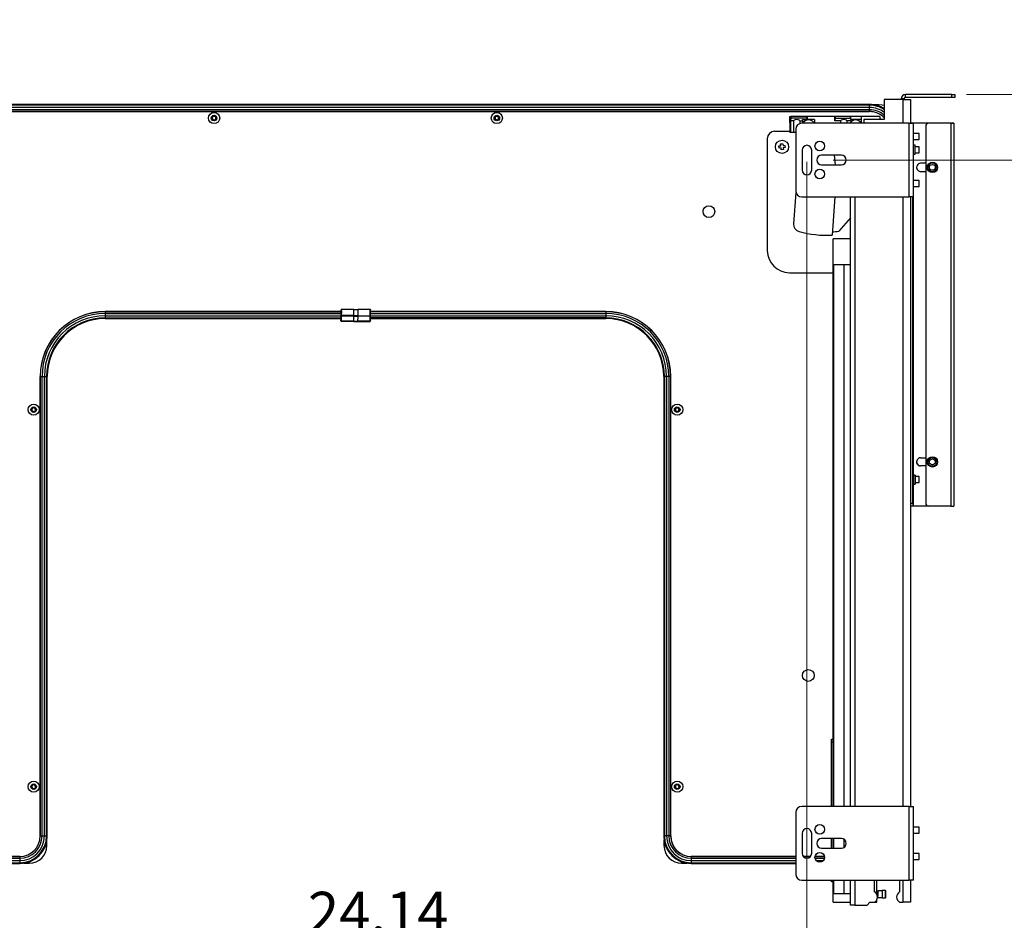
# Model space of a CAD drawing. Units: inches. Extents: x 0 to 132, y 0 to 94.
# Drawn here: x 54 to 80, y 15 to 39 of the extents above; entities that cross this region are included whole.
import ezdxf

# ---------------------------------------------------------------- set-up
doc = ezdxf.new("R2010")
doc.units = ezdxf.units.IN
doc.header["$MEASUREMENT"] = 0
doc.styles.add('SLDTEXTSTYLE5', font='TXT', dxfattribs={"width": 0.75})
doc.dimstyles.new('SLDDIMSTYLE0', dxfattribs={"dimtxt": 1.102362, "dimasz": 1.04, "dimexe": 0, "dimexo": 0.0625, "dimgap": 0.275591, "dimtad": 0, "dimtih": 1, "dimtoh": 1, "dimlfac": 1.333333, "dimrnd": 1e-09, "dimzin": 12, "dimdsep": 46, "dimtxsty": 'SLDTEXTSTYLE5', "dimsah": 1, "dimcen": 0.09, "dimadec": 0, "dimazin": 3, "dimtfac": 1, "dimtofl": 0, "dimtmove": 0, "dimatfit": 3, "dimfxl": 0, "dimfrac": 2, "dimtolj": 1, "dimtzin": 12, "dimarcsym": 0})
doc.dimstyles.new('SLDDIMSTYLE1', dxfattribs={"dimtxt": 1.102362, "dimasz": 1.04, "dimexe": 0, "dimexo": 0.0625, "dimgap": 0.275591, "dimtad": 0, "dimtih": 1, "dimtoh": 1, "dimlfac": 1.333333, "dimrnd": 1e-09, "dimzin": 12, "dimdsep": 46, "dimtxsty": 'SLDTEXTSTYLE5', "dimsah": 1, "dimcen": 0.09, "dimadec": 0, "dimazin": 3, "dimtfac": 1, "dimtmove": 0, "dimatfit": 0, "dimfxl": 0, "dimfrac": 2, "dimtolj": 1, "dimtzin": 12, "dimarcsym": 0})

# ---------------------------------------------------------------- blocks, each defined once
blk = doc.blocks.new('_D_10')
at = {"color": 7, "linetype": 'Continuous', "lineweight": 18, "ltscale": 8}
for p, q in [((81.721, 37.246), (81.721, 39.246)), ((78.886, 37.246), (82.036, 37.246)), ((75.323, 35.494), (82.036, 35.494)), ((81.721, 33.474), (81.721, 35.494)), ((83.721, 33.474), (81.721, 33.474)), ((85.452, 33.466), (85.116, 33.466)), ((85.116, 33.466), (85.116, 31.716)), ((89.118, 33.466), (89.453, 33.466)), ((89.453, 33.466), (89.453, 31.716)), ((85.116, 31.716), (85.452, 31.716)), ((89.453, 31.716), (89.118, 31.716))]:
    blk.add_line(p, q, dxfattribs=at)
for points in [[(81.721, 37.246), (81.881, 38.286), (81.561, 38.286)], [(81.721, 35.494), (81.561, 34.454), (81.881, 34.454)]]:
    blk.add_solid(points, dxfattribs=at)
at = {"color": 7, "linetype": 'Continuous', "lineweight": 18, "ltscale": 8, "char_height": 1.1024, "attachment_point": 1, "style": 'SLDTEXTSTYLE5'}
for s, insert in [('1,75', (85.859, 35.11)), ('44,50', (85.452, 33.137))]:
    blk.add_mtext(s, dxfattribs=dict(at, insert=insert))
blk = doc.blocks.new('_D_11')
at = {"color": 7, "linetype": 'Continuous', "lineweight": 18, "ltscale": 8}
for p, q in [((50.479, 35.445), (50.479, 13.98)), ((74.616, 35.445), (74.616, 13.98)), ((50.479, 14.295), (59.573, 14.295)), ((60.869, 14.286), (60.534, 14.286)), ((60.534, 14.286), (60.534, 12.536)), ((65.349, 14.286), (65.685, 14.286)), ((65.685, 14.286), (65.685, 12.536)), ((74.616, 14.295), (66.646, 14.295)), ((60.534, 12.536), (60.869, 12.536)), ((65.685, 12.536), (65.349, 12.536))]:
    blk.add_line(p, q, dxfattribs=at)
for points in [[(50.479, 14.295), (51.519, 14.135), (51.519, 14.455)], [(74.616, 14.295), (73.576, 14.455), (73.576, 14.135)]]:
    blk.add_solid(points, dxfattribs=at)
at = {"color": 7, "linetype": 'Continuous', "lineweight": 18, "ltscale": 8, "char_height": 1.1024, "attachment_point": 1, "style": 'SLDTEXTSTYLE5'}
for s, insert in [('24,14', (61.277, 15.931)), ('613,10', (60.869, 13.957))]:
    blk.add_mtext(s, dxfattribs=dict(at, insert=insert))

msp = doc.modelspace()

# ---------------------------------------------------------------- linework, layer by layer
at = {"color": 7, "linetype": 'Continuous', "lineweight": 25, "ltscale": 8}
for p, q in [((77.2128, 37.1282), (77.1341, 37.1282)), ((77.1341, 37.1085), (77.1341, 37.1282)), ((77.2128, 37.1085), (77.2128, 37.1282)), ((77.2522, 37.1675), (77.2522, 37.2463)), ((78.4923, 37.2463), (77.2522, 37.2463)), ((78.4923, 37.1675), (77.2522, 37.1675)), ((78.4923, 37.1675), (78.4923, 37.2463)), ((78.4923, 37.2463), (78.5711, 37.2463)), ((78.5711, 37.1675), (78.4923, 37.1675)), ((78.5711, 37.2463), (78.5711, 37.1675)), ((76.2876, 36.9786), (48.8073, 36.9786)), ((76.2876, 36.9602), (48.8073, 36.9602)), ((76.2876, 36.9018), (48.8073, 36.9018)), ((76.2876, 36.9018), (76.2876, 36.9602)), ((76.2876, 36.8396), (76.2876, 36.9018)), ((76.5435, 36.9707), (76.395, 36.9707)), ((76.6853, 37.1085), (76.6853, 36.577)), ((77.1931, 37.1085), (76.6853, 37.1085)), ((77.1931, 37.1085), (77.39, 37.1085)), ((77.39, 37.1085), (77.39, 36.4786)), ((76.2876, 36.8396), (48.8073, 36.8396)), ((76.2876, 36.7927), (48.8073, 36.7927)), ((48.8073, 36.7901), (76.2876, 36.7901)), ((58.7127, 36.6296), (58.7517, 36.6708)), ((58.7289, 36.5751), (58.7127, 36.6296)), ((58.7517, 36.6708), (58.807, 36.6576)), ((58.8232, 36.6032), (58.7841, 36.5619)), ((58.807, 36.6576), (58.8232, 36.6032)), ((66.2717, 36.6296), (66.3108, 36.6708)), ((66.2879, 36.5751), (66.2717, 36.6296)), ((66.3108, 36.6708), (66.366, 36.6576)), ((66.3823, 36.6032), (66.3432, 36.5619)), ((66.366, 36.6576), (66.3823, 36.6032)), ((74.1626, 36.4983), (74.1626, 36.6557)), ((74.1626, 36.6557), (74.1883, 36.6557)), ((74.1883, 36.6155), (74.1776, 36.5411)), ((74.1883, 36.6557), (74.1883, 36.6155)), ((74.6203, 36.6557), (74.1883, 36.6557)), ((74.6203, 36.6155), (74.1883, 36.6155)), ((74.6203, 36.6155), (74.6203, 36.6557)), ((74.631, 36.6557), (74.6203, 36.6557)), ((74.6257, 36.578), (74.6203, 36.6155)), ((74.631, 36.578), (74.631, 36.6557)), ((75.3588, 36.6557), (74.631, 36.6557)), ((75.3588, 36.5411), (75.3588, 36.6557)), ((75.3695, 36.6557), (75.3588, 36.6557)), ((75.3695, 36.6156), (75.3588, 36.5411)), ((75.3695, 36.6557), (75.3695, 36.6156)), ((75.7817, 36.6557), (75.3695, 36.6557)), ((75.3695, 36.6156), (75.7817, 36.6156)), ((75.7817, 36.6156), (75.7817, 36.6557)), ((75.7941, 36.6557), (75.7817, 36.6557)), ((75.7817, 36.6156), (75.7924, 36.5411)), ((75.7941, 36.578), (75.7941, 36.6557)), ((76.0711, 36.6557), (75.7941, 36.6557)), ((76.0711, 36.6557), (76.0711, 36.4786)), ((76.5691, 36.6557), (76.0711, 36.6557)), ((76.2876, 36.7927), (76.2876, 36.8396)), ((76.2876, 36.7901), (76.2876, 36.7927)), ((76.5691, 36.6557), (76.5691, 36.577)), ((58.7841, 36.5619), (58.7289, 36.5751)), ((66.3432, 36.5619), (66.2879, 36.5751)), ((74.1636, 36.4983), (74.1626, 36.4983)), ((74.1636, 36.4983), (74.1636, 36.2345)), ((74.266, 36.5411), (74.1776, 36.5411)), ((74.1776, 36.5411), (74.1776, 36.2345)), ((74.266, 36.5411), (74.266, 36.5482)), ((74.266, 36.2345), (74.266, 36.5411)), ((74.4234, 36.5482), (74.4234, 36.5411)), ((74.4234, 36.5411), (74.5012, 36.5411)), ((74.4234, 36.5411), (74.4234, 36.4693)), ((77.3506, 36.4786), (74.4766, 36.4786)), ((74.5012, 36.578), (74.6257, 36.578)), ((74.5012, 36.5411), (74.5012, 36.578)), ((74.5012, 36.5411), (74.5012, 36.4786)), ((74.631, 36.578), (74.6257, 36.578)), ((74.8181, 36.578), (74.631, 36.578)), ((74.8181, 36.578), (74.8181, 36.4786)), ((75.5258, 36.5411), (75.3588, 36.5411)), ((75.5258, 36.5411), (75.5258, 36.5482)), ((75.5258, 36.4786), (75.5258, 36.5411)), ((75.6833, 36.5482), (75.6833, 36.5411)), ((75.7924, 36.5411), (75.6833, 36.5411)), ((75.6833, 36.5411), (75.6833, 36.4786)), ((75.7924, 36.5411), (75.7924, 36.5115)), ((75.7941, 36.578), (75.7941, 36.5131)), ((76.0711, 36.578), (75.7941, 36.578)), ((76.138, 36.577), (76.138, 36.4786)), ((76.6853, 36.577), (76.138, 36.577)), ((77.3506, 34.5101), (77.3506, 36.4786)), ((77.3506, 36.4786), (77.4687, 36.4786)), ((77.449, 36.4794), (77.39, 36.4794)), ((77.449, 36.4794), (77.449, 36.4786)), ((77.4687, 36.4795), (77.4687, 36.4794)), ((78.0593, 36.4795), (77.4687, 36.4795)), ((78.0593, 36.4794), (77.4687, 36.4794)), ((77.4687, 34.5101), (77.4687, 36.4786)), ((77.7935, 36.4005), (77.7935, 36.4007)), ((77.7935, 36.4005), (77.7935, 26.3218)), ((77.8723, 36.4794), (77.8723, 36.4793)), ((78.4628, 36.4794), (77.8723, 36.4794)), ((78.4628, 36.4793), (77.8723, 36.4793)), ((78.0593, 36.4794), (78.0593, 36.4795)), ((78.0593, 36.4795), (78.0636, 36.4794)), ((78.4628, 36.4793), (78.4628, 36.4794)), ((78.4628, 36.4793), (78.4628, 26.2431)), ((78.5416, 36.4817), (78.4825, 36.4817)), ((78.4825, 36.4817), (78.4825, 36.4794)), ((78.4825, 36.4794), (78.5416, 36.4794)), ((78.5416, 36.4817), (78.5416, 36.4794)), ((78.5416, 36.4794), (78.5416, 26.2432)), ((73.5573, 36.0652), (73.5573, 33.0731)), ((73.7541, 36.262), (74.1636, 36.262)), ((74.1776, 36.2345), (74.1636, 36.2345)), ((74.266, 36.2345), (74.1776, 36.2345)), ((74.3191, 36.2345), (74.266, 36.2345)), ((74.3191, 36.3211), (74.3191, 34.6675)), ((77.6203, 36.203), (77.4687, 36.203)), ((77.6203, 36.0455), (77.6203, 36.203)), ((73.8699, 35.8708), (73.9189, 35.8753)), ((73.8753, 35.812), (73.8699, 35.8708)), ((73.9243, 35.8165), (73.8753, 35.812)), ((73.9144, 35.9243), (73.9732, 35.9298)), ((73.9189, 35.8753), (73.9144, 35.9243)), ((73.9288, 35.7675), (73.9243, 35.8165)), ((73.9732, 35.9298), (73.9777, 35.8808)), ((73.9777, 35.8808), (74.0267, 35.8853)), ((74.0321, 35.8265), (73.9831, 35.822)), ((73.9831, 35.822), (73.9876, 35.7729)), ((74.0267, 35.8853), (74.0321, 35.8265)), ((77.4687, 36.0455), (77.6203, 36.0455)), ((77.5081, 35.888), (77.4687, 35.888)), ((77.5081, 35.7697), (77.5081, 35.888)), ((77.6203, 35.8486), (77.5081, 35.8486)), ((77.6203, 35.6912), (77.6203, 35.8486)), ((73.9876, 35.7729), (73.9288, 35.7675)), ((74.4884, 35.7601), (74.4884, 35.2286)), ((74.7443, 35.2286), (74.7443, 35.7601)), ((75.5396, 35.6223), (75.0081, 35.6223)), ((75.3818, 35.3664), (75.3542, 35.6223)), ((77.4687, 35.6518), (77.5081, 35.6518)), ((77.5081, 35.6518), (77.5081, 35.7697)), ((77.5081, 35.6912), (77.6203, 35.6912)), ((75.0081, 35.3664), (75.5396, 35.3664)), ((77.7935, 35.4066), (77.6557, 35.4066)), ((77.8526, 35.2981), (77.8526, 35.2981)), ((77.8919, 35.2981), (77.8919, 35.2979)), ((78.0494, 35.2979), (78.0494, 35.2981)), ((78.0888, 35.2981), (78.0888, 35.2981)), ((77.6557, 35.19), (77.6557, 35.1901)), ((77.6557, 35.1901), (77.7935, 35.1901)), ((77.6557, 35.19), (77.7935, 35.19)), ((77.6203, 34.9431), (77.4687, 34.9431)), ((77.4687, 34.7857), (77.6203, 34.7857)), ((77.6203, 34.7857), (77.6203, 34.9431)), ((74.3246, 34.6263), (74.2614, 33.789)), ((74.4766, 34.5101), (77.3506, 34.5101)), ((75.3663, 34.5101), (75.2889, 33.4854)), ((75.7797, 18.2109), (75.7797, 34.5101)), ((77.4687, 34.5101), (77.3506, 34.5101)), ((77.39, 34.5101), (77.39, 18.2109)), ((77.449, 26.3197), (77.449, 34.5101)), ((75.7797, 33.9496), (75.4686, 33.5885)), ((75.3201, 18.2109), (75.3201, 33.388)), ((75.7797, 33.388), (75.3201, 33.388)), ((75.3329, 18.2109), (75.3329, 32.699)), ((75.3329, 32.699), (75.6124, 32.699)), ((75.6124, 18.2109), (75.6124, 32.699)), ((75.6124, 32.699), (75.7797, 32.699)), ((74.1479, 32.4825), (75.3201, 32.4825)), ((62.1618, 31.4427), (55.8545, 31.4427)), ((55.8545, 31.4427), (55.8545, 31.44)), ((55.8545, 31.44), (55.8545, 31.3931)), ((55.8545, 31.3931), (55.8545, 31.3309)), ((55.8545, 31.3309), (55.8545, 31.2725)), ((55.8545, 31.3309), (62.1616, 31.3309)), ((62.1619, 31.4872), (62.1617, 31.4461)), ((62.1617, 31.3207), (62.1618, 31.3367)), ((62.504, 31.3355), (62.1697, 31.337)), ((62.5041, 31.5022), (62.1815, 31.4996)), ((62.504, 31.3355), (62.6071, 31.335)), ((62.6071, 31.335), (62.9414, 31.3334)), ((62.9296, 31.5008), (62.6072, 31.5024)), ((62.9491, 31.3171), (62.9492, 31.3331)), ((62.9492, 31.3309), (69.2404, 31.3309)), ((69.2404, 31.4427), (62.9495, 31.4427)), ((69.2404, 31.4427), (69.2404, 31.44)), ((69.2404, 31.44), (69.2404, 31.3931)), ((69.2404, 31.3931), (69.2404, 31.3309)), ((69.2404, 31.3309), (69.2404, 31.2725)), ((55.8545, 31.2725), (62.1612, 31.2725)), ((55.8545, 31.2542), (62.161, 31.2542)), ((62.1607, 31.2381), (62.1607, 31.2388)), ((62.1668, 31.1824), (62.5012, 31.1779)), ((62.5027, 31.1893), (62.1683, 31.1938)), ((62.504, 31.3195), (62.1696, 31.321)), ((62.6042, 31.177), (62.9385, 31.1754)), ((62.94, 31.1868), (62.6057, 31.1884)), ((62.9413, 31.3175), (62.607, 31.3191)), ((62.9464, 31.1865), (62.9479, 31.1946)), ((62.9487, 31.2542), (69.2404, 31.2542)), ((69.2404, 31.2725), (62.9489, 31.2725)), ((54.1188, 29.7069), (54.1188, 17.4235)), ((54.1188, 29.7069), (54.1214, 29.7069)), ((54.1214, 17.4235), (54.1214, 29.7069)), ((54.1214, 29.7069), (54.1683, 29.7069)), ((54.1683, 17.4235), (54.1683, 29.7069)), ((54.1683, 29.7069), (54.2305, 29.7069)), ((54.2305, 17.4235), (54.2305, 29.7069)), ((54.2305, 29.7069), (54.2889, 29.7069)), ((54.2889, 17.4235), (54.2889, 29.7069)), ((54.3073, 17.4235), (54.3073, 29.7069)), ((70.7876, 29.7069), (70.7876, 17.4235)), ((70.806, 29.7069), (70.806, 17.4235)), ((70.8644, 29.7069), (70.806, 29.7069)), ((70.8644, 29.7069), (70.8644, 17.4235)), ((70.9266, 29.7069), (70.8644, 29.7069)), ((70.9266, 29.7069), (70.9266, 17.4235)), ((70.9735, 29.7069), (70.9266, 29.7069)), ((70.9735, 29.7069), (70.9735, 17.4235)), ((70.9761, 29.7069), (70.9735, 29.7069)), ((70.9761, 17.4235), (70.9761, 29.7069)), ((53.8898, 28.8343), (53.9289, 28.8756)), ((53.906, 28.7798), (53.8898, 28.8343)), ((53.9613, 28.7666), (53.906, 28.7798)), ((53.9289, 28.8756), (53.9842, 28.8624)), ((54.0004, 28.8079), (53.9613, 28.7666)), ((53.9842, 28.8624), (54.0004, 28.8079)), ((71.0967, 28.8413), (71.1408, 28.8772)), ((71.1058, 28.7852), (71.0967, 28.8413)), ((71.1589, 28.765), (71.1058, 28.7852)), ((71.1408, 28.8772), (71.1939, 28.857)), ((71.2029, 28.8009), (71.1589, 28.765)), ((71.1939, 28.857), (71.2029, 28.8009)), ((77.6557, 27.5326), (77.7935, 27.5326)), ((77.8526, 27.4241), (77.8526, 27.4241)), ((77.8919, 27.4241), (77.8919, 27.4239)), ((78.0494, 27.4239), (78.0494, 27.4241)), ((78.0888, 27.4241), (78.0888, 27.4241)), ((77.6557, 27.316), (77.6557, 27.3161)), ((77.7935, 27.3161), (77.6557, 27.3161)), ((77.7935, 27.316), (77.6557, 27.316)), ((77.5081, 27.0691), (77.4687, 27.0691)), ((77.5081, 27.0691), (77.5081, 26.9508)), ((77.6203, 27.0297), (77.5081, 27.0297)), ((77.5081, 26.9508), (77.5081, 26.8329)), ((77.5081, 26.8723), (77.6203, 26.8723)), ((77.6203, 26.8723), (77.6203, 27.0297)), ((77.4687, 26.8329), (77.5081, 26.8329)), ((77.39, 26.3197), (77.449, 26.3197)), ((77.449, 26.2411), (77.39, 26.2411)), ((77.449, 26.3197), (77.449, 26.2411)), ((77.8679, 26.2432), (77.4687, 26.2432)), ((78.4628, 26.2431), (77.8723, 26.2431)), ((75.2727, 20.0101), (75.3199, 20.0101)), ((75.2727, 19.9313), (75.2727, 20.0101)), ((75.3199, 20.0101), (75.3199, 19.9313)), ((75.3199, 20.0101), (75.3201, 20.0101)), ((75.3199, 19.9313), (75.2727, 19.9313)), ((75.2727, 18.2109), (75.2727, 19.9313)), ((75.3199, 18.2109), (75.3199, 19.9313)), ((53.8898, 18.7555), (53.9289, 18.7968)), ((53.906, 18.7011), (53.8898, 18.7555)), ((53.9613, 18.6879), (53.906, 18.7011)), ((53.9289, 18.7968), (53.9842, 18.7836)), ((54.0004, 18.7292), (53.9613, 18.6879)), ((53.9842, 18.7836), (54.0004, 18.7292)), ((71.0945, 18.7555), (71.1336, 18.7968)), ((71.1108, 18.7011), (71.0945, 18.7555)), ((71.166, 18.6879), (71.1108, 18.7011)), ((71.1336, 18.7968), (71.1889, 18.7836)), ((71.2051, 18.7292), (71.166, 18.6879)), ((71.1889, 18.7836), (71.2051, 18.7292)), ((77.3506, 18.2109), (74.4766, 18.2109)), ((77.3506, 16.2423), (77.3506, 18.2109)), ((77.3506, 18.2109), (77.4687, 18.2109)), ((77.4687, 16.2423), (77.4687, 18.2109)), ((74.3191, 18.0534), (74.3191, 16.3998)), ((77.6203, 17.6597), (77.4687, 17.6597)), ((77.6203, 17.5022), (77.6203, 17.6597)), ((54.1188, 17.4235), (54.1214, 17.4235)), ((54.1214, 17.4235), (54.1683, 17.4235)), ((54.1683, 17.4235), (54.2305, 17.4235)), ((54.2305, 17.4235), (54.2889, 17.4235)), ((70.8644, 17.4235), (70.806, 17.4235)), ((70.9266, 17.4235), (70.8644, 17.4235)), ((70.9735, 17.4235), (70.9266, 17.4235)), ((70.9761, 17.4235), (70.9735, 17.4235)), ((74.4884, 17.4923), (74.4884, 16.9609)), ((74.7443, 16.9609), (74.7443, 17.4923)), ((77.4687, 17.5022), (77.6203, 17.5022)), ((54.2994, 17.1675), (54.2994, 17.3161)), ((70.7955, 17.3161), (70.7955, 17.1675)), ((75.5396, 17.3546), (75.0081, 17.3546)), ((75.2727, 17.0986), (75.2727, 17.3546)), ((75.3199, 17.0986), (75.3199, 17.3546)), ((75.3201, 17.0986), (75.3201, 17.3546)), ((75.3329, 17.0986), (75.3329, 17.3546)), ((75.6124, 17.1214), (75.6124, 17.3318)), ((53.5711, 16.8757), (50.7758, 16.8757)), ((53.5711, 16.8757), (53.5711, 16.8731)), ((53.5711, 16.8731), (53.5711, 16.8262)), ((74.3191, 16.8757), (71.5238, 16.8757)), ((71.5238, 16.8757), (71.5238, 16.8731)), ((71.5238, 16.8731), (71.5238, 16.8262)), ((74.7119, 16.8757), (74.5208, 16.8757)), ((75.0867, 16.8757), (74.835, 16.8757)), ((75.0081, 17.0986), (75.5396, 17.0986)), ((77.6203, 16.951), (77.4687, 16.951)), ((77.6203, 16.7935), (77.6203, 16.951)), ((50.7758, 16.764), (53.5711, 16.764)), ((50.7758, 16.7056), (53.5711, 16.7056)), ((50.7758, 16.6872), (53.5711, 16.6872)), ((53.5711, 16.8262), (53.5711, 16.764)), ((53.5711, 16.764), (53.5711, 16.7056)), ((53.6785, 16.6951), (53.827, 16.6951)), ((71.2679, 16.6951), (71.4164, 16.6951)), ((71.5238, 16.8262), (71.5238, 16.764)), ((71.5238, 16.764), (74.3191, 16.764)), ((71.5238, 16.764), (71.5238, 16.7056)), ((71.5238, 16.7056), (74.3191, 16.7056)), ((71.5238, 16.6872), (74.3191, 16.6872)), ((74.8685, 16.764), (75.0532, 16.764)), ((77.4687, 16.7935), (77.6203, 16.7935)), ((74.4766, 16.2423), (77.3506, 16.2423)), ((75.2727, 16.199), (75.2727, 16.2423)), ((75.3199, 16.199), (75.2727, 16.199)), ((75.3199, 16.2423), (75.3199, 16.199)), ((75.3201, 16.199), (75.3199, 16.199)), ((75.3201, 15.6518), (75.3201, 16.2423)), ((75.3329, 15.888), (75.3329, 16.2423)), ((75.6124, 15.888), (75.6124, 16.2423)), ((75.7797, 15.5731), (75.7797, 16.2423)), ((76.4254, 15.926), (76.4254, 16.2423)), ((76.4894, 15.8562), (76.4894, 16.2423)), ((77.0947, 16.2423), (77.0947, 15.926)), ((77.4687, 16.2423), (77.3506, 16.2423)), ((77.39, 16.2423), (77.39, 15.6518)), ((75.3329, 15.888), (75.6124, 15.888)), ((75.6124, 15.888), (75.7797, 15.888)), ((76.5016, 15.8177), (76.514, 15.8177)), ((76.514, 15.7666), (76.514, 15.8177)), ((76.5176, 15.8177), (76.514, 15.8177)), ((76.5176, 15.8177), (76.5176, 15.9673)), ((76.5176, 15.9673), (76.6254, 15.9673)), ((76.6254, 15.9673), (76.6254, 15.7666)), ((76.7191, 15.9673), (76.6254, 15.9673)), ((76.7191, 15.7666), (76.7191, 15.9673)), ((76.7191, 15.9673), (76.7305, 15.9673)), ((76.7305, 15.7666), (76.7305, 15.9673)), ((75.3201, 15.6518), (75.7797, 15.6518)), ((75.8979, 15.5731), (75.7797, 15.5731)), ((75.8979, 15.5731), (76.2303, 15.5731)), ((76.2303, 15.5731), (76.3032, 15.6518)), ((76.3032, 15.6518), (76.4254, 15.6518)), ((76.4254, 15.6518), (76.4254, 15.6532)), ((76.4254, 15.6518), (76.4894, 15.6518)), ((76.4894, 15.6518), (76.4894, 15.723)), ((76.514, 15.7666), (76.5025, 15.7666)), ((76.6254, 15.7666), (76.514, 15.7666)), ((76.6254, 15.7666), (76.7191, 15.7666)), ((76.7305, 15.7666), (76.7191, 15.7666)), ((77.0947, 15.6532), (77.0947, 15.6518)), ((77.0947, 15.6518), (77.1931, 15.6518)), ((77.39, 15.6518), (77.1931, 15.6518))]:
    msp.add_line(p, q, dxfattribs=at)
at = {"color": 8, "linetype": 'Continuous', "lineweight": 25, "ltscale": 8}
for p, q in [((76.2876, 36.9602), (76.2876, 36.9786)), ((76.5435, 36.9327), (76.5435, 36.9707)), ((77.1931, 36.4786), (77.1931, 37.1085)), ((77.4687, 36.4786), (77.4687, 36.4794)), ((75.8979, 34.5101), (75.8979, 18.2109)), ((77.1931, 18.2109), (77.1931, 34.5101)), ((77.4687, 27.0691), (77.4687, 34.5101)), ((55.8545, 31.44), (62.1618, 31.44)), ((55.8545, 31.3931), (62.1618, 31.3931)), ((62.1814, 31.5002), (62.1815, 31.4996)), ((62.9494, 31.3931), (69.2404, 31.3931)), ((69.2404, 31.44), (62.9495, 31.44)), ((55.8545, 31.2725), (55.8545, 31.2542)), ((62.1591, 31.1936), (62.1606, 31.2017)), ((62.5012, 31.1812), (62.5027, 31.1893)), ((62.6057, 31.1884), (62.6042, 31.1803)), ((69.2404, 31.2725), (69.2404, 31.2542)), ((54.2889, 29.7069), (54.3073, 29.7069)), ((70.806, 29.7069), (70.7876, 29.7069)), ((77.4687, 27.0691), (77.4687, 26.8329)), ((77.4687, 26.2432), (77.4687, 26.8329)), ((54.2889, 17.4235), (54.3073, 17.4235)), ((70.806, 17.4235), (70.7876, 17.4235)), ((54.2614, 17.1675), (54.2994, 17.1675)), ((70.8335, 17.1675), (70.7955, 17.1675)), ((50.7758, 16.8731), (53.5711, 16.8731)), ((71.5238, 16.8731), (74.3191, 16.8731)), ((74.5232, 16.8731), (74.7095, 16.8731)), ((74.8345, 16.8731), (75.0871, 16.8731)), ((50.7758, 16.8262), (53.5711, 16.8262)), ((53.5711, 16.7056), (53.5711, 16.6872)), ((53.827, 16.7331), (53.827, 16.6951)), ((71.2679, 16.7331), (71.2679, 16.6951)), ((71.5238, 16.8262), (74.3191, 16.8262)), ((71.5238, 16.7056), (71.5238, 16.6872)), ((74.8356, 16.8262), (75.086, 16.8262)), ((75.8979, 16.2423), (75.8979, 15.5731)), ((77.1931, 15.6518), (77.1931, 16.2423))]:
    msp.add_line(p, q, dxfattribs=at)
at = {"color": 7, "linetype": 'Continuous', "lineweight": 25, "ltscale": 8, "flags": 128}
for points in [[(76.6853, 36.9489), (76.6256, 36.9635), (76.5435, 36.9707)], [(76.6134, 36.577), (76.605, 36.5827), (76.5691, 36.6043)], [(74.7646, 36.5308), (74.8006, 36.4954), (74.8119, 36.4786)], [(62.1616, 31.3355), (62.1616, 31.3334), (62.1616, 31.3314), (62.1616, 31.3294), (62.1616, 31.3273), (62.1615, 31.3253), (62.1615, 31.3233), (62.1615, 31.3212), (62.1615, 31.3192)], [(62.1697, 31.337), (62.1697, 31.335), (62.1697, 31.333), (62.1696, 31.331), (62.1696, 31.329), (62.1696, 31.327), (62.1696, 31.325), (62.1696, 31.323), (62.1696, 31.321)], [(62.504, 31.3195), (62.504, 31.3215), (62.504, 31.3235), (62.504, 31.3255), (62.504, 31.3275), (62.504, 31.3295), (62.504, 31.3315), (62.504, 31.3335), (62.504, 31.3355)], [(62.607, 31.3191), (62.607, 31.3211), (62.6071, 31.3231), (62.6071, 31.3251), (62.6071, 31.327), (62.6071, 31.329), (62.6071, 31.331), (62.6071, 31.333), (62.6071, 31.335)], [(62.9414, 31.3334), (62.9414, 31.3314), (62.9414, 31.3294), (62.9414, 31.3275), (62.9414, 31.3255), (62.9413, 31.3235), (62.9413, 31.3215), (62.9413, 31.3195), (62.9413, 31.3175)], [(62.1607, 31.2381), (62.1602, 31.2321), (62.1597, 31.2283), (62.1593, 31.2269), (62.1588, 31.2278), (62.1584, 31.2311), (62.158, 31.2366), (62.1575, 31.2444), (62.1571, 31.2546)]]:
    msp.add_lwpolyline(points, dxfattribs=at)
at = {"color": 7, "linetype": 'Continuous', "lineweight": 25, "ltscale": 64}
for centre, radius in [((58.7679, 36.6164), 0.1496), ((58.7679, 36.6164), 0.0748), ((66.327, 36.6164), 0.1496), ((66.327, 36.6164), 0.0748), ((73.951, 35.8486), 0.1772), ((74.9608, 35.8683), 0.128), ((77.9707, 35.2982), 0.1378), ((77.9707, 35.2981), 0.1181), ((77.9707, 35.2979), 0.0788), ((74.9608, 35.1203), 0.128), ((71.9963, 34.1164), 0.1575), ((53.9451, 28.8211), 0.1496), ((71.1498, 28.8211), 0.1496), ((53.9451, 28.8211), 0.0748), ((71.1498, 28.8211), 0.0748), ((77.9707, 27.4242), 0.1378), ((77.9707, 27.4241), 0.1181), ((77.9707, 27.4239), 0.0788), ((74.6538, 21.7148), 0.1575), ((53.9451, 18.7423), 0.1496), ((53.9451, 18.7423), 0.0748), ((71.1498, 18.7423), 0.1496), ((71.1498, 18.7423), 0.0748), ((74.9608, 17.6006), 0.128), ((74.9608, 16.8526), 0.128)]:
    msp.add_circle(centre, radius, dxfattribs=at)
for centre, radius, start, end in [((77.2522, 37.1282), 0.1181, 90, 180), ((77.2522, 37.1282), 0.0394, 90, 180), ((76.2876, 36.2423), 0.7362, 57.30908, 90), ((76.2876, 36.2423), 0.7179, 56.36391, 90), ((76.2876, 36.2423), 0.6595, 52.91609, 90), ((58.7679, 36.6164), 0.0492, 136.57972, 196.57972), ((58.7679, 36.6164), 0.0492, 196.57972, 256.57972), ((58.7679, 36.6164), 0.0492, 76.57972, 136.57972), ((58.7679, 36.6164), 0.0492, 16.57972, 76.57972), ((58.7679, 36.6164), 0.0492, 316.57972, 16.57972), ((66.327, 36.6164), 0.0492, 136.57972, 196.57972), ((66.327, 36.6164), 0.0492, 196.57972, 256.57972), ((66.327, 36.6164), 0.0492, 76.57972, 136.57972), ((66.327, 36.6164), 0.0492, 16.57972, 76.57972), ((66.327, 36.6164), 0.0492, 316.57972, 16.57972), ((76.2876, 36.2423), 0.5477, 43.44786, 90), ((58.7679, 36.6164), 0.0492, 256.57972, 316.57972), ((66.327, 36.6164), 0.0492, 256.57972, 316.57972), ((74.4766, 36.3211), 0.1575, 90, 180), ((74.6597, 36.388), 0.1772, 53.68294, 149.26213), ((75.9195, 36.388), 0.1772, 31.17884, 149.26213), ((77.449, 26.6806), 9.7989, 89.8849, 90.34531), ((77.4638, 34.0297), 2.4497, 89.8849, 90.34531), ((77.8723, 36.4007), 0.0787, 89.99994, 179.99994), ((77.8723, 36.4005), 0.0787, 89.99994, 179.99994), ((78.4825, 46.2782), 9.7989, 269.8849, 270.34531), ((78.4677, 38.9291), 2.4497, 269.8849, 270.34531), ((73.7541, 36.0652), 0.1969, 90, 180), ((74.6164, 35.7601), 0.128, 0, 180), ((75.0081, 35.4943), 0.128, 90, 270), ((75.5396, 35.4943), 0.128, 270, 90), ((77.6557, 35.2983), 0.1083, 89.99991, 270.00009), ((77.6557, 35.2984), 0.1083, 180.00006, 270.00006), ((77.9707, 35.2981), 0.1181, 89.99993, 179.99995), ((77.9707, 35.2981), 0.1181, 0.00006, 90.00006), ((74.6164, 35.2286), 0.128, 180, 0), ((74.4766, 34.6675), 0.1575, 180, 270), ((74.4577, 33.7742), 0.1969, 175.68105, 254.61264), ((75.1597, 36.325), 2.8425, 254.61264, 272.60607), ((75.1597, 36.325), 2.7539, 272.82996, 276.44106), ((75.1597, 36.325), 2.7539, 272.82996, 276.44106), ((74.1479, 33.0731), 0.5906, 180, 270), ((55.8545, 29.7069), 1.7358, 90, 180), ((55.8545, 29.7069), 1.7331, 90, 180), ((55.8545, 29.7069), 1.6862, 90, 180), ((55.8545, 29.7069), 1.624, 90, 180), ((48.3405, 31.4094), 13.8213, 359.69374, 0.15234), ((69.2404, 29.7069), 1.7358, 0, 90), ((69.2404, 29.7069), 1.7331, 0, 90), ((69.2404, 29.7069), 1.6862, 0, 90), ((69.2404, 29.7069), 1.624, 0, 90), ((55.8545, 29.7069), 1.5656, 90, 180), ((55.8545, 29.7069), 1.5472, 90, 180), ((57.9649, 31.3205), 4.1966, 358.8744, 359.98196), ((62.3169, 31.208), 0.1523, 179.01536, 189.64815), ((62.9139, 31.1844), 0.0263, 339.88185, 5.1005), ((69.2404, 29.7069), 1.5656, 0, 90), ((69.2404, 29.7069), 1.5472, 0, 90), ((55.8742, 29.6872), 1.5748, 126.94183, 143.05817), ((69.2207, 29.6872), 1.5748, 36.94183, 53.05817), ((53.9451, 28.8211), 0.0492, 136.57972, 196.57972), ((53.9451, 28.8211), 0.0492, 196.57972, 256.57972), ((53.9451, 28.8211), 0.0492, 76.57972, 136.57972), ((53.9451, 28.8211), 0.0492, 256.57972, 316.57972), ((53.9451, 28.8211), 0.0492, 16.57972, 76.57972), ((53.9451, 28.8211), 0.0492, 316.57972, 16.57972), ((71.1498, 28.8211), 0.0492, 129.17354, 189.17354), ((71.1498, 28.8211), 0.0492, 189.17354, 249.17354), ((71.1498, 28.8211), 0.0492, 69.17354, 129.17354), ((71.1498, 28.8211), 0.0492, 249.17354, 309.17354), ((71.1498, 28.8211), 0.0492, 9.17354, 69.17354), ((71.1498, 28.8211), 0.0492, 309.17354, 9.17354), ((77.6557, 27.4243), 0.1083, 89.99991, 270.00009), ((77.6557, 27.4244), 0.1083, 180.00006, 270.00006), ((77.9707, 27.4241), 0.1181, 89.99993, 179.99995), ((77.9707, 27.4241), 0.1181, 0.00006, 90.00006), ((77.4687, 27.0888), 0.0197, 180, 270), ((77.4687, 26.8132), 0.0197, 90, 180), ((77.4638, 23.7935), 2.4497, 89.8849, 90.34531), ((77.8723, 26.3218), 0.0787, 180.00006, 270.00006), ((78.4825, 36.042), 9.7989, 269.8849, 270.34531), ((53.9451, 18.7423), 0.0492, 136.57972, 196.57972), ((53.9451, 18.7423), 0.0492, 196.57972, 256.57972), ((53.9451, 18.7423), 0.0492, 76.57972, 136.57972), ((53.9451, 18.7423), 0.0492, 256.57972, 316.57972), ((53.9451, 18.7423), 0.0492, 16.57972, 76.57972), ((53.9451, 18.7423), 0.0492, 316.57972, 16.57972), ((71.1498, 18.7423), 0.0492, 136.57972, 196.57972), ((71.1498, 18.7423), 0.0492, 196.57972, 256.57972), ((71.1498, 18.7423), 0.0492, 76.57972, 136.57972), ((71.1498, 18.7423), 0.0492, 256.57972, 316.57972), ((71.1498, 18.7423), 0.0492, 16.57972, 76.57972), ((71.1498, 18.7423), 0.0492, 316.57972, 16.57972), ((74.4766, 18.0534), 0.1575, 90, 180), ((53.5711, 17.4235), 0.7362, 270, 0), ((53.5711, 17.4235), 0.5477, 270, 0), ((53.5711, 17.4235), 0.6595, 270, 0), ((53.5711, 17.4235), 0.7179, 270, 0), ((53.5711, 17.4235), 0.5973, 270, 0), ((53.5711, 17.4235), 0.5503, 270, 0), ((71.5238, 17.4235), 0.7362, 180, 270), ((71.5238, 17.4235), 0.7179, 180, 270), ((71.5238, 17.4235), 0.6595, 180, 270), ((71.5238, 17.4235), 0.5973, 180, 270), ((71.5238, 17.4235), 0.5503, 180, 270), ((71.5238, 17.4235), 0.5477, 180, 270), ((74.6164, 17.4923), 0.128, 360, 180), ((53.827, 17.1675), 0.4724, 270, 0), ((71.2679, 17.1675), 0.4724, 180, 270), ((75.0081, 17.2266), 0.128, 90, 270), ((75.5396, 17.2266), 0.128, 270, 90), ((74.6164, 16.9609), 0.128, 180, 0), ((74.4766, 16.3998), 0.1575, 180, 270), ((76.3467, 15.7896), 0.1575, 300, 60), ((77.1734, 15.7896), 0.1575, 120, 240)]:
    msp.add_arc(centre, radius, start, end, dxfattribs=at)
at = {"color": 8, "linetype": 'Continuous', "lineweight": 25, "ltscale": 64}
for centre, radius, start, end in [((76.2876, 36.2423), 0.5973, 48.25898, 90), ((76.2876, 36.2423), 0.5503, 43.73502, 90), ((62.1423, 31.1915), 0.0262, 339.85493, 5.11947)]:
    msp.add_arc(centre, radius, start, end, dxfattribs=at)
at = {"color": 7, "linetype": 'Continuous', "lineweight": 25, "ltscale": 64}
for centre in [(74.3447, 36.5482), (75.6045, 36.5482)]:
    msp.add_ellipse(centre, major_axis=(0.0787, 0), ratio=0.3639702, start_param=0, end_param=3.1415927, dxfattribs=at)
at = {"color": 7, "linetype": 'Continuous', "lineweight": 25, "ltscale": 8}
for points, knots in [([(62.1618, 31.3367), (62.1619, 31.3521), (62.162, 31.3834), (62.1621, 31.4266), (62.1621, 31.4634), (62.162, 31.4794), (62.1619, 31.4872)], [0, 0, 0, 0, 0.2453487, 0.5, 0.7546513, 1, 1, 1, 1]), ([(62.1618, 31.3367), (62.162, 31.3368), (62.1623, 31.3369), (62.1644, 31.3369), (62.167, 31.337), (62.1688, 31.337), (62.1697, 31.337)], [0, 0, 0, 0, 0.2796614, 0.5592114, 0.779677, 1, 1, 1, 1]), ([(62.1698, 31.4942), (62.1687, 31.4941), (62.1664, 31.4938), (62.1638, 31.4919), (62.1622, 31.4896), (62.162, 31.488), (62.1619, 31.4872)], [0, 0, 0, 0, 0.2796614, 0.5592114, 0.779677, 1, 1, 1, 1]), ([(62.1619, 31.4872), (62.162, 31.4876), (62.1621, 31.4883), (62.163, 31.489), (62.1634, 31.4893)], [0, 0, 0, 0, 0.5588603, 1, 1, 1, 1]), ([(62.1814, 31.5002), (62.1806, 31.5001), (62.1789, 31.5), (62.1762, 31.4993), (62.1734, 31.4982), (62.1706, 31.4968), (62.1682, 31.4952), (62.167, 31.494), (62.1665, 31.4935)], [0, 0, 0, 0, 0.1571001, 0.32226984, 0.49408989, 0.67071005, 0.84989783, 1, 1, 1, 1]), ([(62.1815, 31.4996), (62.1807, 31.4996), (62.1791, 31.4996), (62.1769, 31.4992), (62.1748, 31.4988), (62.1725, 31.4979), (62.1703, 31.4964), (62.17, 31.4949), (62.1698, 31.4942)], [0, 0, 0, 0, 0.119239, 0.2393836, 0.3614241, 0.4857919, 0.7395895, 1, 1, 1, 1]), ([(62.5041, 31.5022), (62.5213, 31.5023), (62.5471, 31.5024), (62.5772, 31.5023), (62.5923, 31.5023), (62.5998, 31.5023), (62.6036, 31.5023), (62.6054, 31.5023), (62.6064, 31.5023), (62.6068, 31.5022), (62.607, 31.5023), (62.607, 31.5023), (62.6071, 31.5023), (62.6071, 31.5023), (62.6071, 31.5022), (62.6071, 31.5022), (62.6071, 31.5022), (62.6071, 31.5022), (62.6071, 31.5022), (62.6071, 31.5022), (62.6071, 31.5022), (62.6071, 31.5022), (62.6072, 31.5023), (62.6071, 31.5023), (62.6072, 31.5023), (62.6072, 31.5024)], [0, 0, 0, 0, 0.4991344, 0.748712, 0.8735032, 0.935901, 0.9671008, 0.9827005, 0.9905008, 0.9944024, 0.995396, 0.995643, 0.9957651, 0.9958916, 0.9965011, 0.9965589, 0.9965831, 0.9966045, 0.9966243, 0.996644, 0.9966649, 0.996688, 0.9968112, 0.9980645, 1, 1, 1, 1]), ([(62.9338, 31.5005), (62.9336, 31.5005), (62.9322, 31.5008), (62.9308, 31.5009), (62.9296, 31.501)], [0, 0, 0, 0, 0.1954357, 1, 1, 1, 1]), ([(62.9415, 31.4958), (62.9413, 31.4965), (62.941, 31.4978), (62.9388, 31.4992), (62.9364, 31.5), (62.9343, 31.5005), (62.932, 31.5008), (62.9304, 31.5008), (62.9296, 31.5008)], [0, 0, 0, 0, 0.2550568, 0.5062878, 0.6304408, 0.7547128, 0.878199, 1, 1, 1, 1]), ([(62.9487, 31.4914), (62.9484, 31.4925), (62.9479, 31.4943), (62.9454, 31.4964), (62.9429, 31.4978), (62.9399, 31.499), (62.9374, 31.4998), (62.9358, 31.5001), (62.9355, 31.5002)], [0, 0, 0, 0, 0.3220973, 0.4834899, 0.6439033, 0.8026465, 0.9582507, 1, 1, 1, 1]), ([(62.9492, 31.3331), (62.9491, 31.3332), (62.9488, 31.3332), (62.9467, 31.3333), (62.9441, 31.3334), (62.9423, 31.3334), (62.9414, 31.3334)], [0, 0, 0, 0, 0.2796575, 0.5592027, 0.7796733, 1, 1, 1, 1]), ([(62.9415, 31.4958), (62.9427, 31.4957), (62.945, 31.4954), (62.9475, 31.4934), (62.9491, 31.4911), (62.9492, 31.4894), (62.9493, 31.4886)], [0, 0, 0, 0, 0.27965747, 0.55920266, 0.77967329, 1, 1, 1, 1]), ([(62.9492, 31.3331), (62.9493, 31.3492), (62.9494, 31.382), (62.9495, 31.4269), (62.9495, 31.4649), (62.9494, 31.4808), (62.9493, 31.4886)], [0, 0, 0, 0, 0.2450991, 0.5, 0.7549009, 1, 1, 1, 1]), ([(62.1567, 31.2542), (62.1567, 31.2477), (62.1567, 31.2285), (62.1568, 31.2224), (62.1569, 31.2184)], [0, 0, 0, 0, 0.3381945, 1, 1, 1, 1]), ([(62.1569, 31.2184), (62.1575, 31.2042), (62.1582, 31.187), (62.1589, 31.1926), (62.1591, 31.1936)], [0, 0, 0, 0, 0.8184625, 1, 1, 1, 1]), ([(62.1606, 31.2017), (62.1607, 31.2045), (62.1608, 31.2103), (62.1612, 31.2387), (62.1615, 31.2775), (62.1617, 31.3067), (62.1617, 31.3207)], [0, 0, 0, 0, 0.2407731, 0.5, 0.7592269, 1, 1, 1, 1]), ([(62.1606, 31.2017), (62.1607, 31.2005), (62.161, 31.1982), (62.1631, 31.1957), (62.1656, 31.1941), (62.1674, 31.1939), (62.1683, 31.1938)], [0, 0, 0, 0, 0.27966135, 0.55921135, 0.77967702, 1, 1, 1, 1]), ([(62.1617, 31.3207), (62.1619, 31.3208), (62.1622, 31.3209), (62.1643, 31.321), (62.1669, 31.321), (62.1687, 31.321), (62.1696, 31.321)], [0, 0, 0, 0, 0.2796614, 0.5592114, 0.779677, 1, 1, 1, 1]), ([(62.5012, 31.1779), (62.5167, 31.1777), (62.5511, 31.1773), (62.5854, 31.1771), (62.6042, 31.177)], [0, 0, 0, 0, 0.4524794, 1, 1, 1, 1]), ([(62.5027, 31.1893), (62.5219, 31.1891), (62.5563, 31.1886), (62.5906, 31.1884), (62.6057, 31.1884)], [0, 0, 0, 0, 0.5599999, 1, 1, 1, 1]), ([(62.504, 31.3195), (62.5232, 31.3195), (62.5576, 31.3193), (62.5919, 31.3192), (62.607, 31.3191)], [0, 0, 0, 0, 0.5599999, 1, 1, 1, 1]), ([(62.9479, 31.1946), (62.9478, 31.1934), (62.9475, 31.1911), (62.9453, 31.1886), (62.9427, 31.187), (62.9409, 31.1869), (62.94, 31.1868)], [0, 0, 0, 0, 0.2796575, 0.5592027, 0.7796733, 1, 1, 1, 1]), ([(62.9491, 31.3171), (62.949, 31.3172), (62.9487, 31.3173), (62.9466, 31.3174), (62.944, 31.3175), (62.9422, 31.3175), (62.9413, 31.3175)], [0, 0, 0, 0, 0.27965747, 0.55920266, 0.77967329, 1, 1, 1, 1]), ([(62.9479, 31.1946), (62.948, 31.1975), (62.9482, 31.2035), (62.9486, 31.2327), (62.9489, 31.2727), (62.9491, 31.3027), (62.9491, 31.3171)], [0, 0, 0, 0, 0.2407731, 0.5, 0.7592269, 1, 1, 1, 1])]:
    msp.add_open_spline(points, degree=3, knots=knots, dxfattribs=at)
for points in [[(62.1698, 31.4942), (62.1698, 31.4859), (62.1699, 31.4692), (62.1699, 31.4309), (62.1699, 31.3861), (62.1697, 31.3534), (62.1697, 31.337)], [(62.504, 31.3355), (62.5041, 31.3536), (62.5043, 31.3898), (62.5043, 31.4385), (62.5043, 31.4788), (62.5042, 31.4944), (62.5041, 31.5022)], [(62.6072, 31.5024), (62.6072, 31.4946), (62.6074, 31.479), (62.6074, 31.4385), (62.6073, 31.3896), (62.6072, 31.3532), (62.6071, 31.335)], [(62.9296, 31.5008), (62.9296, 31.501), (62.9296, 31.5014), (62.9296, 31.5013), (62.9296, 31.5009), (62.9296, 31.5), (62.9296, 31.4988), (62.9296, 31.4973), (62.9296, 31.4956), (62.9296, 31.4943), (62.9295, 31.4937)], [(62.9414, 31.3334), (62.9415, 31.3505), (62.9416, 31.3848), (62.9417, 31.4313), (62.9417, 31.4708), (62.9416, 31.4875), (62.9415, 31.4958)], [(62.1696, 31.321), (62.1695, 31.3054), (62.1694, 31.2742), (62.169, 31.2335), (62.1686, 31.2033), (62.1684, 31.197), (62.1683, 31.1938)], [(62.5027, 31.1893), (62.5028, 31.1925), (62.503, 31.1991), (62.5034, 31.23), (62.5037, 31.2717), (62.5039, 31.3036), (62.504, 31.3195)], [(62.607, 31.3191), (62.607, 31.3031), (62.6068, 31.271), (62.6064, 31.2292), (62.6061, 31.1982), (62.6058, 31.1916), (62.6057, 31.1884)], [(62.94, 31.1868), (62.9401, 31.19), (62.9403, 31.1966), (62.9407, 31.2276), (62.9411, 31.2694), (62.9412, 31.3015), (62.9413, 31.3175)]]:
    msp.add_open_spline(points, degree=3, dxfattribs=at)

# ---------------------------------------------------------------- dimensions: what is measured, and where the dimension line sits
at = {"color": 7, "linetype": 'Continuous', "lineweight": 18, "ltscale": 8}
dim = msp.add_linear_dim(base=(81.7207, 35.4943), p1=(78.5711, 37.2463), p2=(75.0081, 35.4943), angle=90, dimstyle='SLDDIMSTYLE1', dxfattribs=at)
dim.commit()
dim.dimension.update_dxf_attribs({"geometry": '_D_10', "text_midpoint": (81.7207, 33.4739), "dimtype": 160})
dim = msp.add_linear_dim(base=(74.6164, 14.2946), p1=(50.4786, 35.7601), p2=(74.6164, 35.7601), dimstyle='SLDDIMSTYLE0', dxfattribs=at)
dim.commit()
dim.dimension.update_dxf_attribs({"geometry": '_D_11', "text_midpoint": (63.1094, 14.2946), "dimtype": 160})

doc.saveas('drawing.dxf')
